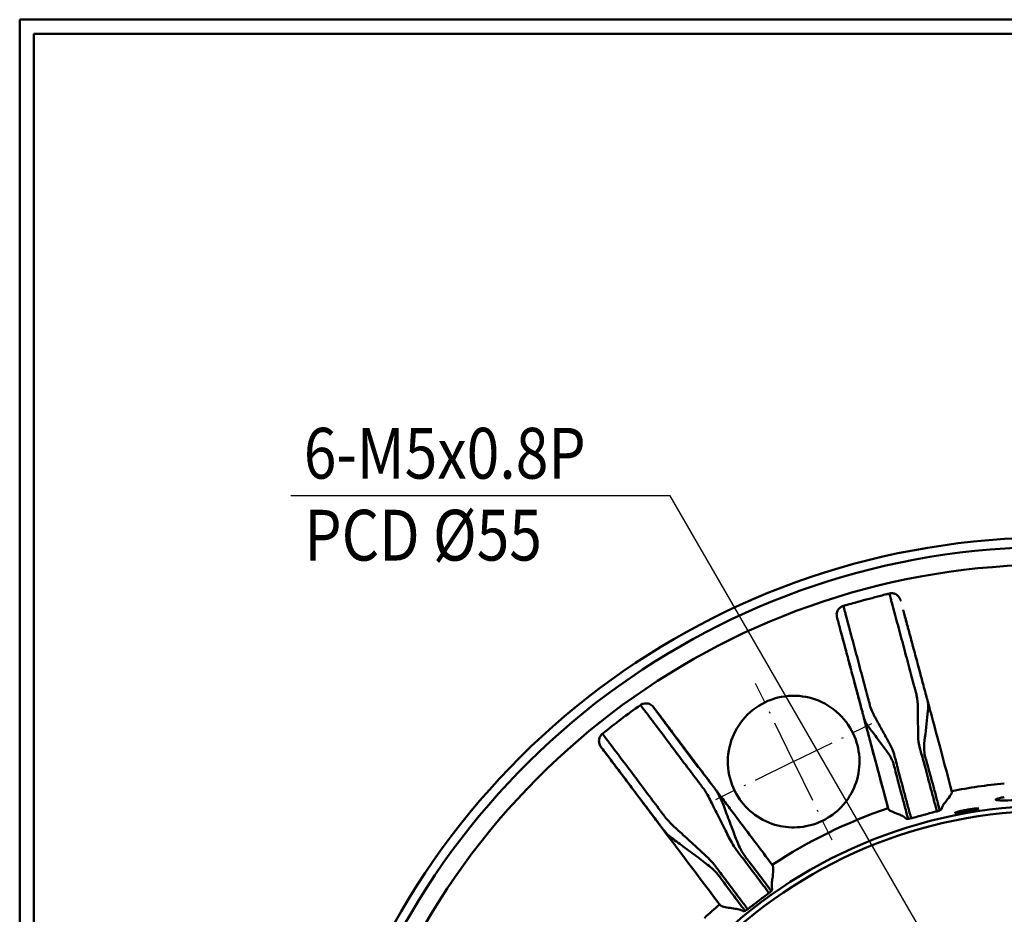
# Model space of a CAD drawing. Units: millimetres. Extents: x 103 to 688, y -13 to 403.
# Drawn here: x 103 to 208, y 307 to 403 of the extents above; entities that cross this region are included whole.
import ezdxf

# ---------------------------------------------------------------- set-up
doc = ezdxf.new("R2010")
doc.units = ezdxf.units.MM
doc.linetypes.add('連續線', pattern=[0])
doc.linetypes.add('點虛線', pattern=[7.03, 4.56, -1.14, 0.19, -1.14])
doc.layers.get('0').update_dxf_attribs({"linetype": '連續線'})
for name, color, linetype, lineweight in [('D1', 2, '連續線', 50), ('D2', 1, '點虛線', 25), ('T1', 3, '連續線', 35)]:
    doc.layers.add(name, color=color, linetype=linetype, lineweight=lineweight)
doc.layers.add('Viewport1ForCustomObjects_0', color=7, linetype='Continuous')
doc.layers.add('Viewport2ForCustomObjects_0', color=7, linetype='Continuous')

# ---------------------------------------------------------------- blocks, each defined once
blk = doc.blocks.new('CustomObjectsInViewport2_0')
at = {"layer": 'D1'}
for p, q in [((-10132.08, -10027.76), (-10127.31, -10034.19)), ((-10107.1, -10038.53), (-10109.69, -10028.87))]:
    blk.add_line(p, q, dxfattribs=at)
for radius in [51.49, 50.96]:
    blk.add_circle((-10089.75, -10089.75), radius, dxfattribs=at)
for radius, start, end in [(80, 302.1968, 237.8032), (79, 302.9182, 237.0818), (77.12, 305.0423, 234.9577)]:
    blk.add_arc((-10089.75, -10089.75), radius, start, end, dxfattribs=at)
at = {"layer": 'D1', "extrusion": (0, 0, -1)}
for centre, radius, start, end in [((10089.75, -10089.75), 76, 51.0899, 54.9101), ((10089.76, -10089.74), 75.99, 54.9101, 54.9102), ((10089.75, -10089.75), 75.99, 51.0898, 51.0899), ((10089.75, -10089.75), 54.08, 78.7181, 84.6947), ((10089.75, -10089.75), 54.08, 56.7162, 71.2819), ((10089.75, -10089.75), 54.08, 46.9861, 49.2838)]:
    blk.add_arc(centre, radius, start, end, dxfattribs=at)
at = {"layer": 'D1'}
for points, knots in [([(-10111.86, -10017.02), (-10111.85, -10017.01), (-10111.83, -10017.01), (-10111.78, -10016.99), (-10111.75, -10016.98), (-10111.63, -10016.95), (-10111.54, -10016.93), (-10111.18, -10016.82), (-10110.91, -10016.75), (-10109.83, -10016.45), (-10109.02, -10016.23), (-10108, -10015.97), (-10107.79, -10015.91), (-10107.48, -10015.83), (-10107.38, -10015.81), (-10107.22, -10015.77), (-10107.17, -10015.76), (-10107.07, -10015.73), (-10107.01, -10015.72), (-10106.97, -10015.7)], [0, 0, 0, 0, 0.0056771, 0.0056771, 0.0150351, 0.0150351, 0.0430942, 0.0430942, 0.1271907, 0.1271907, 0.3794799, 0.3794799, 0.4435759, 0.4435759, 0.4756923, 0.4756923, 0.4918247, 0.4918247, 0.5081546, 0.5081546, 0.5081546, 0.5081546]), ([(-10106.97, -10015.7), (-10106.86, -10015.68), (-10106.74, -10015.67), (-10106.51, -10015.69), (-10106.4, -10015.72), (-10106.21, -10015.81), (-10106.14, -10015.87), (-10106.01, -10015.99), (-10105.95, -10016.05), (-10105.87, -10016.18), (-10105.83, -10016.25), (-10105.8, -10016.34), (-10105.79, -10016.36), (-10105.78, -10016.39), (-10105.78, -10016.4), (-10105.78, -10016.41), (-10105.78, -10016.41), (-10105.78, -10016.42), (-10105.78, -10016.42), (-10105.78, -10016.42)], [0, 0, 0, 0, 0.0379437, 0.0379437, 0.0723512, 0.0723512, 0.1001931, 0.1001931, 0.1249669, 0.1249669, 0.1504635, 0.1504635, 0.1577833, 0.1577833, 0.1605268, 0.1605268, 0.1625843, 0.1625843, 0.1625963, 0.1625963, 0.1625963, 0.1625963]), ([(-10106.97, -10015.7), (-10106.97, -10015.7), (-10106.97, -10015.71), (-10106.95, -10015.76), (-10106.9, -10015.96), (-10106.82, -10016.26), (-10106.56, -10017.23), (-10106.11, -10018.89), (-10105.51, -10021.13), (-10104.91, -10023.37), (-10104.47, -10025.01), (-10104.22, -10025.93), (-10104.14, -10026.21), (-10104.09, -10026.41), (-10103.96, -10027), (-10103.96, -10027.74), (-10103.93, -10029.17), (-10103.91, -10030.6), (-10103.9, -10031.37), (-10103.74, -10032.1), (-10103.58, -10032.69), (-10103.35, -10033.5), (-10103.06, -10034.57), (-10102.75, -10035.75), (-10102.41, -10037), (-10102.13, -10038.05), (-10101.97, -10038.67), (-10101.91, -10038.87)], [0.766301, 0.766301, 0.766301, 0.766301, 0.847069, 0.896543, 0.949063, 1.002805, 1.055942, 1.311215, 1.586376, 1.861814, 2.117916, 2.1622, 2.206971, 2.25075, 2.292014, 2.945847, 3.60134, 4.256811, 4.910583, 5.022958, 5.143381, 5.266971, 5.388992, 5.523714, 5.668371, 5.817002, 5.883472, 5.883472, 5.883472, 5.883472]), ([(-10106.96, -10015.72), (-10106.96, -10015.72), (-10106.96, -10015.72), (-10106.96, -10015.73), (-10106.96, -10015.73)], [0.3440212, 0.3440212, 0.3440212, 0.3440212, 0.4235193, 0.5550522, 0.5550522, 0.5550522, 0.5550522]), ([(-10112.54, -10018.23), (-10112.54, -10018.23), (-10112.54, -10018.23), (-10112.54, -10018.23), (-10112.54, -10018.23), (-10112.54, -10018.23), (-10112.54, -10018.23), (-10112.54, -10018.23), (-10112.54, -10018.23), (-10112.54, -10018.23), (-10112.54, -10018.23), (-10112.54, -10018.22), (-10112.54, -10018.22), (-10112.54, -10018.21), (-10112.54, -10018.2), (-10112.55, -10018.18), (-10112.55, -10018.16), (-10112.57, -10018.06), (-10112.58, -10017.98), (-10112.57, -10017.82), (-10112.55, -10017.74), (-10112.5, -10017.58), (-10112.46, -10017.49), (-10112.35, -10017.32), (-10112.27, -10017.24), (-10112.08, -10017.1), (-10111.97, -10017.05), (-10111.86, -10017.02)], [0, 0, 0, 0, 0.0000149, 0.0000149, 0.0000297, 0.0000297, 0.0000593, 0.0000593, 0.0001779, 0.0001779, 0.0006521, 0.0006521, 0.0016006, 0.0016006, 0.0043528, 0.0043528, 0.0116961, 0.0116961, 0.0372323, 0.0372323, 0.0619894, 0.0619894, 0.0897498, 0.0897498, 0.1240756, 0.1240756, 0.1625951, 0.1625951, 0.1625951, 0.1625951]), ([(-10111.86, -10017.02), (-10111.86, -10017.02), (-10111.86, -10017.02), (-10111.85, -10017.07), (-10111.79, -10017.27), (-10111.71, -10017.58), (-10111.45, -10018.54), (-10111.01, -10020.21), (-10110.41, -10022.44), (-10109.81, -10024.68), (-10109.37, -10026.32), (-10109.13, -10027.25), (-10109.06, -10027.53), (-10109, -10027.73), (-10108.81, -10028.3), (-10108.45, -10028.94), (-10107.76, -10030.19), (-10107.06, -10031.45), (-10106.69, -10032.12), (-10106.45, -10032.83), (-10106.3, -10033.42), (-10106.09, -10034.24), (-10105.81, -10035.3), (-10105.49, -10036.49), (-10105.16, -10037.73), (-10104.88, -10038.78), (-10104.71, -10039.41), (-10104.66, -10039.6)], [0.766301, 0.766301, 0.766301, 0.766301, 0.847069, 0.896543, 0.949063, 1.002805, 1.055942, 1.311215, 1.586376, 1.861814, 2.117916, 2.1622, 2.206971, 2.25075, 2.292014, 2.945847, 3.60134, 4.256811, 4.910583, 5.022958, 5.143381, 5.266971, 5.388992, 5.523714, 5.668371, 5.817002, 5.883472, 5.883472, 5.883472, 5.883472]), ([(-10111.86, -10017.03), (-10111.86, -10017.03), (-10111.86, -10017.04), (-10111.85, -10017.04), (-10111.85, -10017.04)], [0.3440212, 0.3440212, 0.3440212, 0.3440212, 0.4235193, 0.5550522, 0.5550522, 0.5550522, 0.5550522]), ([(-10105.77, -10016.44), (-10105.77, -10016.44), (-10105.76, -10016.49), (-10105.77, -10016.44), (-10105.77, -10016.44), (-10105.77, -10016.44)], [0, 0, 0, 0, 0.2171167, 0.2171167, 0.2187188, 0.2187188, 0.2187188, 0.2187188]), ([(-10105.77, -10016.44), (-10105.77, -10016.44), (-10105.77, -10016.44), (-10105.77, -10016.44), (-10105.77, -10016.44), (-10105.77, -10016.44), (-10105.77, -10016.44), (-10105.77, -10016.44)], [0, 0, 0, 0, 0.0000556548, 0.0000556548, 0.0002782739, 0.0002782739, 0.0007202283, 0.0007202283, 0.0007202283, 0.0007202283]), ([(-10112.12, -10019.79), (-10112.14, -10019.71), (-10112.17, -10019.62), (-10112.2, -10019.48), (-10112.21, -10019.44), (-10112.23, -10019.36), (-10112.24, -10019.34), (-10112.27, -10019.23), (-10112.29, -10019.16), (-10112.34, -10018.97), (-10112.37, -10018.86), (-10112.44, -10018.61), (-10112.47, -10018.48), (-10112.5, -10018.38), (-10112.5, -10018.37), (-10112.51, -10018.34), (-10112.51, -10018.34), (-10112.51, -10018.33), (-10112.51, -10018.33), (-10112.51, -10018.32), (-10112.51, -10018.32), (-10112.51, -10018.32), (-10112.51, -10018.31), (-10112.51, -10018.31), (-10112.51, -10018.31), (-10112.52, -10018.31), (-10112.52, -10018.31), (-10112.52, -10018.31), (-10112.52, -10018.31), (-10112.52, -10018.31), (-10112.52, -10018.31), (-10112.52, -10018.31), (-10112.52, -10018.31), (-10112.52, -10018.31), (-10112.52, -10018.31), (-10112.52, -10018.31), (-10112.52, -10018.31), (-10112.52, -10018.3), (-10112.52, -10018.29), (-10112.53, -10018.27), (-10112.53, -10018.26), (-10112.53, -10018.25), (-10112.53, -10018.25), (-10112.53, -10018.25), (-10112.53, -10018.25), (-10112.53, -10018.25), (-10112.53, -10018.25), (-10112.53, -10018.25), (-10112.53, -10018.25), (-10112.53, -10018.25), (-10112.53, -10018.25), (-10112.53, -10018.25), (-10112.53, -10018.25), (-10112.53, -10018.25)], [0, 0, 0, 0, 0.0320606, 0.0320606, 0.0494504, 0.0494504, 0.0589394, 0.0589394, 0.0874091, 0.0874091, 0.13026, 0.13026, 0.201458, 0.201458, 0.2143431, 0.2143431, 0.2213536, 0.2213536, 0.2251847, 0.2251847, 0.2272843, 0.2272843, 0.2284367, 0.2284367, 0.2290698, 0.2290698, 0.2294178, 0.2294178, 0.2296092, 0.2296092, 0.2297144, 0.2297144, 0.2297723, 0.2297723, 0.2298041, 0.2298041, 0.2298216, 0.2298216, 0.2468219, 0.2468219, 0.2723184, 0.2723184, 0.281871, 0.281871, 0.2836621, 0.2836621, 0.2841044, 0.2841044, 0.2842149, 0.2842149, 0.2842702, 0.2842702, 0.2842978, 0.2842978, 0.2842978, 0.2842978]), ([(-10105.5, -10017.45), (-10105.49, -10017.47), (-10105.49, -10017.48), (-10105.48, -10017.52), (-10105.47, -10017.55), (-10105.45, -10017.62), (-10105.44, -10017.67), (-10105.4, -10017.81), (-10105.38, -10017.89), (-10105.36, -10017.98)], [0.21970269, 0.21970269, 0.21970269, 0.21970269, 0.22536678, 0.22536678, 0.23485576, 0.23485576, 0.25224557, 0.25224557, 0.28430619, 0.28430619, 0.28430619, 0.28430619]), ([(-10105.36, -10017.98), (-10105.22, -10018.49), (-10104.92, -10019.62), (-10104.62, -10020.73), (-10104.46, -10021.31)], [1.126231, 1.126231, 1.126231, 1.126231, 1.3112114, 1.5227822, 1.5227822, 1.5227822, 1.5227822]), ([(-10105.36, -10017.98), (-10105.3, -10018.21), (-10105.23, -10018.44), (-10105.1, -10018.93), (-10105.03, -10019.19), (-10104.9, -10019.69), (-10104.83, -10019.93), (-10104.72, -10020.36), (-10104.67, -10020.54), (-10104.6, -10020.81), (-10104.58, -10020.89), (-10104.48, -10021.25), (-10104.41, -10021.51), (-10104.34, -10021.79), (-10104.33, -10021.82), (-10104.32, -10021.84)], [0, 0, 0, 0, 0.0815724, 0.0815724, 0.1607684, 0.1607684, 0.236429, 0.236429, 0.2929278, 0.2929278, 0.3201905, 0.3201905, 0.4019792, 0.4019792, 0.4088826, 0.4088826, 0.4088826, 0.4088826]), ([(-10112.12, -10019.79), (-10111.98, -10020.31), (-10111.68, -10021.43), (-10111.38, -10022.54), (-10111.23, -10023.13)], [1.126231, 1.126231, 1.126231, 1.126231, 1.3112114, 1.5227822, 1.5227822, 1.5227822, 1.5227822]), ([(-10111.09, -10023.65), (-10111.11, -10023.56), (-10111.13, -10023.47), (-10111.32, -10022.78), (-10111.48, -10022.19), (-10111.71, -10021.3), (-10111.8, -10020.99), (-10111.96, -10020.38), (-10112.04, -10020.08), (-10112.12, -10019.79)], [1.0216111, 1.0216111, 1.0216111, 1.0216111, 1.0500159, 1.0500159, 1.233942, 1.233942, 1.327265, 1.327265, 1.4304018, 1.4304018, 1.4304018, 1.4304018]), ([(-10103.97, -10023.16), (-10103.88, -10023.49), (-10103.67, -10024.26), (-10103.46, -10025.05), (-10103.35, -10025.49)], [1.7437757, 1.7437757, 1.7437757, 1.7437757, 1.8618016, 2.0213005, 2.0213005, 2.0213005, 2.0213005]), ([(-10110.73, -10024.97), (-10110.64, -10025.3), (-10110.44, -10026.07), (-10110.22, -10026.86), (-10110.1, -10027.31)], [1.7437757, 1.7437757, 1.7437757, 1.7437757, 1.8618016, 2.0213005, 2.0213005, 2.0213005, 2.0213005]), ([(-10109.87, -10028.17), (-10109.95, -10027.88), (-10110.03, -10027.6), (-10110.23, -10026.83), (-10110.36, -10026.35), (-10110.54, -10025.7), (-10110.58, -10025.54), (-10110.64, -10025.31), (-10110.66, -10025.23), (-10110.7, -10025.09), (-10110.72, -10025.03), (-10110.73, -10024.97)], [1.0397202, 1.0397202, 1.0397202, 1.0397202, 1.1282161, 1.1282161, 1.278164, 1.278164, 1.3281571, 1.3281571, 1.3514447, 1.3514447, 1.3722465, 1.3722465, 1.3722465, 1.3722465]), ([(-10103.35, -10025.49), (-10103.27, -10025.78), (-10103.19, -10026.07), (-10103.08, -10026.49), (-10103.04, -10026.63), (-10102.97, -10026.86), (-10102.94, -10026.96), (-10102.92, -10027.06)], [0, 0, 0, 0, 0.1040273, 0.1040273, 0.1573592, 0.1573592, 0.2139595, 0.2139595, 0.2139595, 0.2139595]), ([(-10110.55, -10031.23), (-10110.28, -10032.01), (-10110.12, -10032.9), (-10110.18, -10034.71), (-10110.39, -10035.62), (-10111.06, -10037.11), (-10111.51, -10037.8), (-10112.66, -10039.01), (-10113.36, -10039.51), (-10114.8, -10040.22), (-10115.63, -10040.46), (-10117.29, -10040.62), (-10118.11, -10040.55), (-10119.7, -10040.16), (-10120.55, -10039.76), (-10122, -10038.7), (-10122.61, -10038.03), (-10123.55, -10036.56), (-10123.91, -10035.63), (-10124.22, -10033.66), (-10124.15, -10032.62), (-10123.64, -10030.81), (-10123.19, -10029.9), (-10121.92, -10028.36), (-10121.1, -10027.71), (-10119.34, -10026.85), (-10118.32, -10026.6), (-10116.32, -10026.55), (-10115.33, -10026.75), (-10113.59, -10027.47), (-10112.73, -10028.06), (-10111.37, -10029.51), (-10110.86, -10030.37), (-10110.55, -10031.23)], [0, 0, 0, 0, 0.292453, 0.292453, 0.584905, 0.584905, 0.826631, 0.826631, 1.068356, 1.068356, 1.310081, 1.310081, 1.551807, 1.551807, 1.844259, 1.844259, 2.136712, 2.136712, 2.460136, 2.460136, 2.783559, 2.783559, 3.077682, 3.077682, 3.371805, 3.371805, 3.665928, 3.665928, 3.960051, 3.960051, 4.283474, 4.283474, 4.606898, 4.606898, 4.606898, 4.606898]), ([(-10109.89, -10028.11), (-10110.06, -10027.48), (-10110.23, -10026.85), (-10110.42, -10026.13), (-10110.45, -10026.04), (-10110.47, -10025.95)], [0.5591327, 0.5591327, 0.5591327, 0.5591327, 0.7555247, 0.7555247, 0.7829498, 0.7829498, 0.7829498, 0.7829498]), ([(-10133.44, -10027.56), (-10133.44, -10027.56), (-10133.44, -10027.56), (-10133.43, -10027.58), (-10133.47, -10027.52), (-10133.42, -10027.59), (-10133.3, -10027.75), (-10133.1, -10028.01), (-10132.5, -10028.8), (-10131.46, -10030.18), (-10130.07, -10032.03), (-10128.67, -10033.88), (-10127.65, -10035.24), (-10127.07, -10036), (-10126.9, -10036.23), (-10126.77, -10036.4), (-10126.31, -10037.06), (-10125.89, -10037.93), (-10125.03, -10039.64), (-10124.17, -10041.35), (-10123.74, -10042.25), (-10123.19, -10043.03), (-10122.82, -10043.52), (-10122.31, -10044.19), (-10121.7, -10044.99), (-10121.1, -10045.79), (-10120.52, -10046.55), (-10120.08, -10047.14), (-10119.82, -10047.48), (-10119.77, -10047.55)], [0.211756, 0.211756, 0.211756, 0.211756, 0.423519, 0.63529, 0.847069, 0.896543, 0.949063, 1.002805, 1.055942, 1.311215, 1.586376, 1.861814, 2.117916, 2.162207, 2.206988, 2.250775, 2.292052, 3.215588, 4.140585, 5.065553, 5.989001, 6.101412, 6.221858, 6.34548, 6.467525, 6.567321, 6.674475, 6.784574, 6.81305, 6.81305, 6.81305, 6.81305]), ([(-10133.44, -10027.56), (-10133.35, -10027.5), (-10133.25, -10027.45), (-10133.03, -10027.39), (-10132.91, -10027.38), (-10132.67, -10027.39), (-10132.55, -10027.42), (-10132.36, -10027.51), (-10132.29, -10027.56), (-10132.17, -10027.66), (-10132.11, -10027.71), (-10132.07, -10027.78)], [0, 0, 0, 0, 0.0335424, 0.0335424, 0.069619, 0.069619, 0.111598, 0.111598, 0.1391726, 0.1391726, 0.1670705, 0.1670705, 0.1670705, 0.1670705]), ([(-10109.69, -10028.87), (-10109.72, -10028.79), (-10109.74, -10028.7), (-10109.77, -10028.57), (-10109.78, -10028.55), (-10109.8, -10028.45), (-10109.82, -10028.37), (-10109.88, -10028.14), (-10109.92, -10027.99), (-10110.01, -10027.66), (-10110.06, -10027.48), (-10110.1, -10027.31)], [0, 0, 0, 0, 0.050163, 0.050163, 0.0610155, 0.0610155, 0.0937053, 0.0937053, 0.1509133, 0.1509133, 0.2141073, 0.2141073, 0.2141073, 0.2141073]), ([(-10102.92, -10027.06), (-10102.91, -10027.08), (-10102.89, -10027.15), (-10102.79, -10027.72), (-10102.9, -10028.47), (-10103.06, -10029.93), (-10103.23, -10031.39), (-10103.33, -10032.18), (-10103.2, -10032.92), (-10103.03, -10033.51), (-10102.8, -10034.32), (-10102.51, -10035.38), (-10102.19, -10036.56), (-10101.89, -10037.7), (-10101.69, -10038.45), (-10101.6, -10038.77)], [2.235567, 2.235567, 2.235567, 2.235567, 2.250752, 2.292015, 2.946153, 3.602456, 4.258737, 4.912813, 5.025185, 5.145621, 5.26924, 5.391276, 5.525998, 5.670655, 5.781679, 5.781679, 5.781679, 5.781679]), ([(-10102.92, -10027.06), (-10102.91, -10027.1), (-10102.89, -10027.14), (-10102.85, -10027.32), (-10102.81, -10027.45), (-10102.67, -10027.98), (-10102.56, -10028.38), (-10102.14, -10029.96), (-10101.82, -10031.15), (-10101.1, -10033.83), (-10100.71, -10035.32), (-10100.31, -10036.8)], [0, 0, 0, 0, 0.013675, 0.013675, 0.054682, 0.054682, 0.177701, 0.177701, 0.546757, 0.546757, 1.009233, 1.009233, 1.009233, 1.009233]), ([(-10132.07, -10027.78), (-10132.07, -10027.77), (-10132.09, -10027.74), (-10132.04, -10027.81), (-10131.92, -10027.97), (-10131.73, -10028.22), (-10131.13, -10029.02), (-10130.09, -10030.4), (-10128.7, -10032.25), (-10127.3, -10034.1), (-10126.28, -10035.46), (-10125.7, -10036.22), (-10125.53, -10036.45), (-10125.4, -10036.61), (-10124.96, -10037.29), (-10124.62, -10038.22), (-10123.94, -10040.02), (-10123.25, -10041.84), (-10122.9, -10042.78), (-10122.37, -10043.58), (-10122, -10044.07), (-10121.49, -10044.74), (-10120.88, -10045.53), (-10120.28, -10046.33), (-10119.84, -10046.92), (-10119.58, -10047.26), (-10119.52, -10047.34)], [0.635291, 0.635291, 0.635291, 0.635291, 0.847069, 0.896542, 0.949063, 1.002804, 1.055941, 1.311211, 1.586368, 1.861802, 2.1179, 2.162195, 2.206982, 2.250771, 2.292047, 3.215727, 4.141195, 5.066633, 5.990226, 6.102632, 6.223087, 6.346729, 6.468785, 6.568581, 6.675736, 6.710247, 6.710247, 6.710247, 6.710247]), ([(-10132.07, -10027.78), (-10132.07, -10027.78), (-10132.07, -10027.78), (-10132.07, -10027.78), (-10132.07, -10027.78), (-10132.07, -10027.78)], [0.0599939, 0.0599939, 0.0599939, 0.0599939, 0.2117561, 0.4235197, 0.4404958, 0.4404958, 0.4404958, 0.4404958]), ([(-10132.03, -10027.83), (-10131.96, -10027.92), (-10131.81, -10028.12), (-10131.38, -10028.69), (-10131.1, -10029.06), (-10130.59, -10029.74), (-10130.4, -10029.99), (-10130.2, -10030.25)], [0.0227223, 0.0227223, 0.0227223, 0.0227223, 0.1109358, 0.1109358, 0.1991493, 0.1991493, 0.2440586, 0.2440586, 0.2440586, 0.2440586]), ([(-10131.23, -10028.89), (-10131.05, -10029.13), (-10130.86, -10029.38), (-10130.51, -10029.85), (-10130.34, -10030.06), (-10130.03, -10030.49), (-10129.87, -10030.7), (-10129.61, -10031.04), (-10129.52, -10031.16), (-10129.38, -10031.35), (-10129.33, -10031.41), (-10129.15, -10031.65), (-10129.01, -10031.84), (-10128.8, -10032.11), (-10128.73, -10032.21), (-10128.66, -10032.3)], [0, 0, 0, 0, 0.1075594, 0.1075594, 0.1858379, 0.1858379, 0.2661192, 0.2661192, 0.3130653, 0.3130653, 0.3359252, 0.3359252, 0.4045051, 0.4045051, 0.4405169, 0.4405169, 0.4405169, 0.4405169]), ([(-10109.69, -10028.87), (-10109.69, -10028.89), (-10109.67, -10028.97), (-10109.47, -10029.51), (-10109, -10030.11), (-10108.13, -10031.29), (-10107.25, -10032.47), (-10106.77, -10033.11), (-10106.52, -10033.81), (-10106.37, -10034.4), (-10106.17, -10035.22), (-10105.89, -10036.28), (-10105.57, -10037.47), (-10105.26, -10038.6), (-10105.06, -10039.35), (-10104.98, -10039.67)], [2.235567, 2.235567, 2.235567, 2.235567, 2.250752, 2.292015, 2.946153, 3.602456, 4.258737, 4.912813, 5.025185, 5.145621, 5.26924, 5.391276, 5.525998, 5.670655, 5.781679, 5.781679, 5.781679, 5.781679]), ([(-10137.66, -10031.99), (-10137.75, -10031.87), (-10137.81, -10031.73), (-10137.86, -10031.45), (-10137.86, -10031.31), (-10137.81, -10031.07), (-10137.77, -10030.96), (-10137.65, -10030.77), (-10137.57, -10030.68), (-10137.49, -10030.61)], [0.0000347, 0.0000347, 0.0000347, 0.0000347, 0.0530999, 0.0530999, 0.0987702, 0.0987702, 0.1341838, 0.1341838, 0.1684411, 0.1684411, 0.1684411, 0.1684411]), ([(-10137.49, -10030.61), (-10137.49, -10030.61), (-10137.49, -10030.61), (-10137.47, -10030.63), (-10137.51, -10030.57), (-10137.46, -10030.64), (-10137.34, -10030.8), (-10137.15, -10031.06), (-10136.55, -10031.85), (-10135.51, -10033.23), (-10134.12, -10035.08), (-10132.73, -10036.94), (-10131.7, -10038.29), (-10131.13, -10039.06), (-10130.96, -10039.29), (-10130.83, -10039.46), (-10130.32, -10040.08), (-10129.6, -10040.73), (-10128.19, -10042.02), (-10126.78, -10043.32), (-10126.05, -10043.99), (-10125.44, -10044.73), (-10125.07, -10045.22), (-10124.57, -10045.9), (-10123.97, -10046.7), (-10123.37, -10047.5), (-10122.79, -10048.26), (-10122.35, -10048.85), (-10122.09, -10049.19), (-10122.04, -10049.26)], [0.211756, 0.211756, 0.211756, 0.211756, 0.423519, 0.63529, 0.847069, 0.896543, 0.949063, 1.002805, 1.055942, 1.311215, 1.586376, 1.861814, 2.117916, 2.162207, 2.206988, 2.250775, 2.292052, 3.215588, 4.140585, 5.065553, 5.989001, 6.101412, 6.221858, 6.34548, 6.467525, 6.567321, 6.674475, 6.784574, 6.81305, 6.81305, 6.81305, 6.81305]), ([(-10137.66, -10031.99), (-10137.66, -10031.98), (-10137.69, -10031.95), (-10137.63, -10032.02), (-10137.51, -10032.18), (-10137.32, -10032.44), (-10136.72, -10033.23), (-10135.68, -10034.61), (-10134.29, -10036.46), (-10132.89, -10038.31), (-10131.87, -10039.67), (-10131.3, -10040.43), (-10131.13, -10040.67), (-10131, -10040.84), (-10130.47, -10041.45), (-10129.68, -10042.02), (-10128.13, -10043.18), (-10126.57, -10044.34), (-10125.76, -10044.94), (-10125.13, -10045.67), (-10124.77, -10046.16), (-10124.27, -10046.84), (-10123.67, -10047.64), (-10123.07, -10048.44), (-10122.63, -10049.02), (-10122.37, -10049.36), (-10122.31, -10049.44)], [0.635291, 0.635291, 0.635291, 0.635291, 0.847069, 0.896542, 0.949063, 1.002804, 1.055941, 1.311211, 1.586368, 1.861802, 2.1179, 2.162195, 2.206982, 2.250771, 2.292047, 3.215727, 4.141195, 5.066633, 5.990226, 6.102632, 6.223087, 6.346729, 6.468785, 6.568581, 6.675736, 6.710247, 6.710247, 6.710247, 6.710247]), ([(-10137.66, -10031.99), (-10137.66, -10031.99), (-10137.66, -10031.99), (-10137.66, -10031.99), (-10137.65, -10032), (-10137.66, -10031.99)], [0.0599939, 0.0599939, 0.0599939, 0.0599939, 0.2117561, 0.4235197, 0.6352907, 0.6352907, 0.6352907, 0.6352907]), ([(-10135.79, -10034.47), (-10135.99, -10034.2), (-10136.18, -10033.95), (-10136.69, -10033.28), (-10136.97, -10032.9), (-10137.4, -10032.33), (-10137.55, -10032.14), (-10137.62, -10032.04)], [0.7559414, 0.7559414, 0.7559414, 0.7559414, 0.8008507, 0.8008507, 0.8890642, 0.8890642, 0.9772777, 0.9772777, 0.9772777, 0.9772777]), ([(-10134.25, -10036.52), (-10134.6, -10036.05), (-10134.96, -10035.57), (-10135.47, -10034.89), (-10135.63, -10034.68), (-10135.94, -10034.27), (-10136.09, -10034.07), (-10136.44, -10033.6), (-10136.63, -10033.35), (-10136.82, -10033.1)], [1.3326262, 1.3326262, 1.3326262, 1.3326262, 1.5100203, 1.5100203, 1.5897899, 1.5897899, 1.6636143, 1.6636143, 1.7731702, 1.7731702, 1.7731702, 1.7731702]), ([(-10127.82, -10033.41), (-10127.79, -10033.45), (-10127.76, -10033.5), (-10127.7, -10033.57), (-10127.67, -10033.61), (-10127.56, -10033.76), (-10127.47, -10033.87), (-10127.14, -10034.32), (-10126.88, -10034.66), (-10126.38, -10035.32), (-10126.14, -10035.65), (-10125.89, -10035.98)], [0, 0, 0, 0, 0.015599, 0.015599, 0.02963, 0.02963, 0.0717056, 0.0717056, 0.1979242, 0.1979242, 0.3211886, 0.3211886, 0.3211886, 0.3211886]), ([(-10125.44, -10036.56), (-10125.43, -10036.57), (-10125.42, -10036.59), (-10125.37, -10036.66), (-10125.33, -10036.71), (-10125.18, -10036.91), (-10125.06, -10037.06), (-10124.61, -10037.66), (-10124.27, -10038.11), (-10122.92, -10039.91), (-10121.9, -10041.26), (-10120.38, -10043.28), (-10119.88, -10043.95), (-10119.37, -10044.62)], [0, 0, 0, 0, 0.006957, 0.006957, 0.025741, 0.025741, 0.082092, 0.082092, 0.251144, 0.251144, 0.758302, 0.758302, 1.009091, 1.009091, 1.009091, 1.009091]), ([(-10100.31, -10036.8), (-10100.31, -10036.81), (-10100.3, -10036.81), (-10100.3, -10036.83), (-10100.31, -10036.84), (-10100.33, -10036.97), (-10100.44, -10037.13), (-10100.67, -10037.46), (-10100.88, -10037.71), (-10101.06, -10037.94), (-10101.19, -10038.11), (-10101.29, -10038.27), (-10101.31, -10038.31), (-10101.34, -10038.36), (-10101.34, -10038.38), (-10101.36, -10038.43), (-10101.37, -10038.45), (-10101.38, -10038.5), (-10101.38, -10038.51), (-10101.39, -10038.53), (-10101.39, -10038.55), (-10101.4, -10038.59), (-10101.41, -10038.6), (-10101.44, -10038.64), (-10101.47, -10038.67), (-10101.58, -10038.76), (-10101.59, -10038.76), (-10101.6, -10038.77)], [0.169003, 0.169003, 0.169003, 0.169003, 0.195229, 0.195229, 0.23607, 0.23607, 1.165536, 1.165536, 2.645252, 2.645252, 3.856294, 3.856294, 4.208261, 4.208261, 4.382727, 4.382727, 4.713691, 4.713691, 4.81326, 4.81326, 4.945835, 4.945835, 5.064145, 5.064145, 5.225209, 5.225209, 5.410036, 5.410036, 5.410036, 5.410036]), ([(-10131.48, -10040.19), (-10131.77, -10039.8), (-10132.07, -10039.41), (-10132.59, -10038.72), (-10132.81, -10038.42), (-10133.11, -10038.02), (-10133.19, -10037.92), (-10133.29, -10037.79), (-10133.31, -10037.76), (-10133.36, -10037.69), (-10133.39, -10037.66), (-10133.41, -10037.63)], [1.0393541, 1.0393541, 1.0393541, 1.0393541, 1.186424, 1.186424, 1.2983888, 1.2983888, 1.3357155, 1.3357155, 1.3481696, 1.3481696, 1.3605768, 1.3605768, 1.3605768, 1.3605768]), ([(-10083.83, -10037.63), (-10083.83, -10037.67), (-10083.97, -10037.69), (-10084.56, -10037.71), (-10084.99, -10037.7), (-10086.03, -10037.68), (-10086.69, -10037.66), (-10088.17, -10037.63), (-10088.98, -10037.62), (-10090.52, -10037.62), (-10091.33, -10037.63), (-10092.81, -10037.66), (-10093.47, -10037.68), (-10094.51, -10037.7), (-10094.94, -10037.71), (-10095.53, -10037.69), (-10095.67, -10037.67), (-10095.68, -10037.59), (-10095.54, -10037.53), (-10095.13, -10037.42), (-10094.95, -10037.39), (-10094.75, -10037.35)], [0, 0, 0, 0, 0.227173, 0.227173, 0.454345, 0.454345, 0.684092, 0.684092, 0.913838, 0.913838, 1.143585, 1.143585, 1.373331, 1.373331, 1.600504, 1.600504, 1.827677, 1.827677, 2.055206, 2.055206, 2.16802, 2.16802, 2.16802, 2.16802]), ([(-10104.98, -10039.67), (-10104.98, -10039.67), (-10105, -10039.67), (-10105.03, -10039.67), (-10105.04, -10039.67), (-10105.07, -10039.66), (-10105.11, -10039.66), (-10105.19, -10039.64), (-10105.22, -10039.63), (-10105.27, -10039.59), (-10105.29, -10039.57), (-10105.3, -10039.55), (-10105.31, -10039.55), (-10105.33, -10039.53), (-10105.34, -10039.51), (-10105.36, -10039.5), (-10105.36, -10039.49), (-10105.48, -10039.39), (-10105.68, -10039.3), (-10106.06, -10039.15), (-10106.32, -10039.05), (-10106.68, -10038.89), (-10106.86, -10038.81), (-10106.99, -10038.72), (-10107.02, -10038.69), (-10107.06, -10038.65), (-10107.07, -10038.64), (-10107.08, -10038.62), (-10107.08, -10038.62), (-10107.08, -10038.62)], [0, 0, 0, 0, 0.0165412, 0.0165412, 0.0250258, 0.0250258, 0.041197, 0.041197, 0.0988972, 0.0988972, 0.1196595, 0.1196595, 0.1347529, 0.1347529, 0.1588082, 0.1588082, 0.1698825, 0.1698825, 0.3593556, 0.3593556, 0.6272158, 0.6272158, 0.7167709, 0.7167709, 0.7469421, 0.7469421, 0.762452, 0.762452, 0.7646142, 0.7646142, 0.7646142, 0.7646142]), ([(-10101.91, -10038.87), (-10101.99, -10038.89), (-10102.23, -10038.95), (-10102.87, -10039.12), (-10103.08, -10039.18), (-10103.29, -10039.23)], [0, 0, 0, 0, 0.02974928, 0.02974928, 0.04288579, 0.04288579, 0.04288579, 0.04288579]), ([(-10101.6, -10038.77), (-10101.61, -10038.77), (-10101.62, -10038.78), (-10101.67, -10038.8), (-10101.71, -10038.81), (-10101.8, -10038.84), (-10101.86, -10038.85), (-10101.91, -10038.87)], [0, 0, 0, 0, 0.01676693, 0.01676693, 0.03521947, 0.03521947, 0.05647535, 0.05647535, 0.05647535, 0.05647535]), ([(-10097.47, -10038.56), (-10097.47, -10038.57), (-10097.5, -10038.59), (-10097.63, -10038.62), (-10097.73, -10038.65), (-10097.95, -10038.69), (-10098.09, -10038.72), (-10098.4, -10038.78), (-10098.57, -10038.81), (-10098.89, -10038.87), (-10099.05, -10038.9), (-10099.36, -10038.95), (-10099.51, -10038.97), (-10099.73, -10039), (-10099.83, -10039.01), (-10099.97, -10039.02), (-10100, -10039.02), (-10100, -10039), (-10099.98, -10038.99), (-10099.85, -10038.95), (-10099.76, -10038.92), (-10099.54, -10038.87), (-10099.4, -10038.83), (-10099.09, -10038.77), (-10098.91, -10038.73), (-10098.59, -10038.68), (-10098.41, -10038.65), (-10098.1, -10038.6), (-10097.95, -10038.58), (-10097.73, -10038.56), (-10097.63, -10038.55), (-10097.5, -10038.55), (-10097.47, -10038.56), (-10097.47, -10038.56)], [0, 0, 0, 0, 0.0492656, 0.0492656, 0.0985312, 0.0985312, 0.1467363, 0.1467363, 0.1949414, 0.1949414, 0.2431465, 0.2431465, 0.2913516, 0.2913516, 0.3406172, 0.3406172, 0.3898828, 0.3898828, 0.4380968, 0.4380968, 0.4863109, 0.4863109, 0.5358508, 0.5358508, 0.5853907, 0.5853907, 0.6349306, 0.6349306, 0.6844705, 0.6844705, 0.7326845, 0.7326845, 0.7808985, 0.7808985, 0.7808985, 0.7808985]), ([(-10104.66, -10039.6), (-10104.74, -10039.62), (-10104.82, -10039.65), (-10104.91, -10039.66), (-10104.93, -10039.67), (-10104.96, -10039.67), (-10104.97, -10039.68), (-10104.98, -10039.67)], [0, 0, 0, 0, 0.03085478, 0.03085478, 0.04413331, 0.04413331, 0.05650008, 0.05650008, 0.05650008, 0.05650008]), ([(-10103.29, -10039.23), (-10103.47, -10039.28), (-10103.66, -10039.33), (-10103.94, -10039.41), (-10104.04, -10039.44), (-10104.43, -10039.54), (-10104.59, -10039.58), (-10104.66, -10039.6)], [0.04288579, 0.04288579, 0.04288579, 0.04288579, 0.05478036, 0.05478036, 0.06165334, 0.06165334, 0.08088422, 0.08088422, 0.08088422, 0.08088422]), ([(-10119.37, -10044.62), (-10119.37, -10044.62), (-10119.37, -10044.62), (-10119.36, -10044.63), (-10119.36, -10044.64), (-10119.3, -10044.81), (-10119.31, -10045.12), (-10119.35, -10045.59), (-10119.41, -10046.04), (-10119.43, -10046.19), (-10119.45, -10046.29), (-10119.47, -10046.51), (-10119.48, -10046.63), (-10119.48, -10046.79), (-10119.48, -10046.84), (-10119.48, -10046.92), (-10119.47, -10046.96), (-10119.46, -10047.01), (-10119.46, -10047.03), (-10119.45, -10047.06), (-10119.45, -10047.06), (-10119.45, -10047.08), (-10119.44, -10047.09), (-10119.44, -10047.13), (-10119.44, -10047.15), (-10119.45, -10047.22), (-10119.46, -10047.24), (-10119.5, -10047.31), (-10119.52, -10047.34), (-10119.52, -10047.34)], [0.164004, 0.164004, 0.164004, 0.164004, 0.181708, 0.181708, 0.207813, 0.207813, 1.335744, 1.335744, 2.782378, 2.782378, 5.404505, 5.404505, 8.629677, 8.629677, 9.936334, 9.936334, 11.082087, 11.082087, 11.742588, 11.742588, 12.009471, 12.009471, 12.451672, 12.451672, 13.131009, 13.131009, 14.111619, 14.111619, 15.026912, 15.026912, 15.026912, 15.026912]), ([(-10119.77, -10047.55), (-10119.84, -10047.6), (-10120.04, -10047.75), (-10120.57, -10048.14), (-10120.74, -10048.27), (-10120.91, -10048.4)], [0, 0, 0, 0, 0.02975607, 0.02975607, 0.04281644, 0.04281644, 0.04281644, 0.04281644]), ([(-10119.52, -10047.34), (-10119.52, -10047.35), (-10119.54, -10047.36), (-10119.58, -10047.39), (-10119.61, -10047.42), (-10119.68, -10047.48), (-10119.73, -10047.51), (-10119.77, -10047.55)], [0, 0, 0, 0, 0.01663146, 0.01663146, 0.03512836, 0.03512836, 0.05641902, 0.05641902, 0.05641902, 0.05641902]), ([(-10120.91, -10048.4), (-10121.06, -10048.52), (-10121.22, -10048.64), (-10121.45, -10048.81), (-10121.54, -10048.88), (-10121.85, -10049.12), (-10121.98, -10049.21), (-10122.04, -10049.26)], [0.04281644, 0.04281644, 0.04281644, 0.04281644, 0.05474447, 0.05474447, 0.06157926, 0.06157926, 0.0806968, 0.0806968, 0.0806968, 0.0806968]), ([(-10122.31, -10049.44), (-10122.33, -10049.45), (-10122.4, -10049.47), (-10122.49, -10049.48), (-10122.52, -10049.47), (-10122.55, -10049.46), (-10122.57, -10049.45), (-10122.59, -10049.44), (-10122.6, -10049.44), (-10122.61, -10049.43), (-10122.62, -10049.42), (-10122.63, -10049.42), (-10122.64, -10049.41), (-10122.66, -10049.4), (-10122.67, -10049.4), (-10122.83, -10049.32), (-10123.02, -10049.28), (-10123.43, -10049.21), (-10123.66, -10049.18), (-10124.16, -10049.1), (-10124.39, -10049.06), (-10124.66, -10048.99), (-10124.75, -10048.96), (-10124.86, -10048.91), (-10124.9, -10048.89), (-10124.93, -10048.86), (-10124.96, -10048.85), (-10124.97, -10048.84), (-10124.97, -10048.83), (-10124.97, -10048.83)], [0, 0, 0, 0, 0.052686, 0.052686, 0.091739, 0.091739, 0.117873, 0.117873, 0.132631, 0.132631, 0.147718, 0.147718, 0.158111, 0.158111, 0.186094, 0.186094, 0.537288, 0.537288, 0.928793, 0.928793, 1.336643, 1.336643, 1.526395, 1.526395, 1.62807, 1.62807, 1.636092, 1.636092, 1.636545, 1.636545, 1.636545, 1.636545]), ([(-10122.04, -10049.26), (-10122.11, -10049.31), (-10122.18, -10049.36), (-10122.25, -10049.41), (-10122.27, -10049.42), (-10122.3, -10049.44), (-10122.31, -10049.44), (-10122.31, -10049.44)], [0, 0, 0, 0, 0.03054978, 0.03054978, 0.04403162, 0.04403162, 0.0565372, 0.0565372, 0.0565372, 0.0565372])]:
    blk.add_open_spline(points, degree=3, knots=knots, dxfattribs=at)
for points in [[(-10104.46, -10021.31), (-10104.3, -10021.93), (-10104.13, -10022.54), (-10103.97, -10023.16)], [(-10110.73, -10024.97), (-10110.9, -10024.35), (-10111.06, -10023.74), (-10111.23, -10023.13)], [(-10132.06, -10027.78), (-10132.06, -10027.78), (-10132.06, -10027.78), (-10132.07, -10027.78)], [(-10107.08, -10038.62), (-10107.95, -10035.37), (-10108.82, -10032.12), (-10109.69, -10028.87)], [(-10124.97, -10048.83), (-10127, -10046.15), (-10129.03, -10043.45), (-10131.04, -10040.78)]]:
    blk.add_open_spline(points, degree=3, dxfattribs=at)
at = {"layer": 'D2'}
for q in [(-10121.2, -10025.26), (-10108.83, -10029.52), (-10125.46, -10037.63), (-10113.09, -10041.89)]:
    blk.add_line((-10117.15, -10033.58), q, dxfattribs=at)
blk = doc.blocks.new('CustomObjectsInViewport1_0')
at = {"color": 0}
for p, q in [((61.121, 253.253), (34.222, 253.253)), ((81.066, 218.707), (61.121, 253.253))]:
    blk.add_line(p, q, dxfattribs=at)
at = {"layer": 'D1'}
for p, q in [((405, 287), (15, 287)), ((15, 287), (15, 10)), ((404, 286), (16, 286)), ((16, 286), (16, 11))]:
    blk.add_line(p, q, dxfattribs=at)
at = {"color": 100, "insert": (35.139, 258.063), "char_height": 3.6, "attachment_point": 1}
blk.add_mtext('\\fDotum|b1|i0;\\W0.85;6-M5x0.8P', dxfattribs=at)
at = {"layer": 'T1', "color": 100, "insert": (35.183, 252.253), "char_height": 3.6, "attachment_point": 1}
blk.add_mtext('\\fDotum|b1|i0;\\W0.85;PCD Ø55', dxfattribs=at)

msp = doc.modelspace()

# ---------------------------------------------------------------- block references
at = {"layer": 'Viewport1ForCustomObjects_0', "xscale": 1.5, "yscale": 1.5, "zscale": 1.5}
msp.add_blockref('CustomObjectsInViewport1_0', (80.46, -27.95), dxfattribs=at)
at = {"layer": 'Viewport2ForCustomObjects_0'}
msp.add_blockref('CustomObjectsInViewport2_0', (10302.42, 10357.23), dxfattribs=at)

doc.saveas('drawing.dxf')
